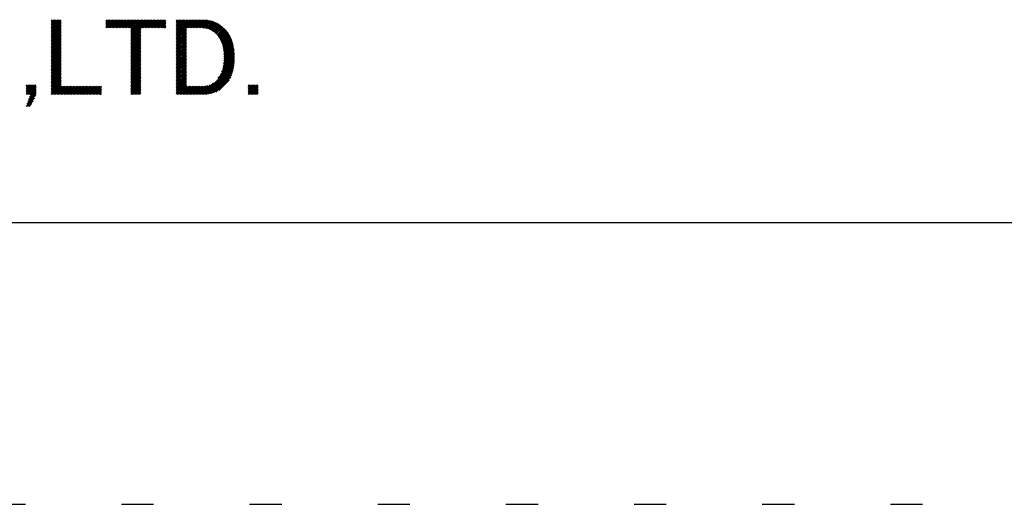
# Model space of a CAD drawing. Extents: x 5 to 415, y 6 to 292.
# Drawn here: x 193 to 212, y 6 to 15 of the extents above; entities that cross this region are included whole.
import ezdxf

# ---------------------------------------------------------------- set-up
doc = ezdxf.new("R2010")
doc.units = 0
doc.linetypes.add('DOT', pattern=[2.5, 0.625, -1.875])
for name, color, linetype in [('_F-3_野縁', 7, 'CONTINUOUS'), ('_F-6_文字', 7, 'CONTINUOUS'), ('ADD_LINE', 7, 'CONTINUOUS')]:
    doc.layers.add(name, color=color, linetype=linetype)

msp = doc.modelspace()

# ---------------------------------------------------------------- linework, layer by layer
at = {"layer": '_F-3_野縁', "color": 3, "linetype": 'CONTINUOUS'}
msp.add_line((15, 11), (405, 11), dxfattribs=at)
at = {"layer": '_F-6_文字', "color": 7, "linetype": 'CONTINUOUS'}
for p, q in [((193.625, 14.773), (193.813, 14.961)), ((193.625, 14.802), (193.784, 14.961)), ((193.625, 14.83), (193.756, 14.961)), ((193.625, 14.858), (193.728, 14.961)), ((193.625, 14.887), (193.7, 14.961)), ((193.625, 14.915), (193.671, 14.961)), ((193.625, 14.943), (193.643, 14.961)), ((193.625, 14.745), (193.822, 14.942)), ((193.625, 14.717), (193.822, 14.913)), ((193.625, 14.689), (193.822, 14.885)), ((193.625, 14.66), (193.822, 14.857)), ((193.625, 14.632), (193.822, 14.829)), ((193.625, 14.604), (193.822, 14.8)), ((194.693, 14.823), (194.831, 14.961)), ((194.693, 14.851), (194.803, 14.961)), ((194.693, 14.88), (194.774, 14.961)), ((194.693, 14.908), (194.746, 14.961)), ((194.693, 14.936), (194.718, 14.961)), ((194.697, 14.799), (194.859, 14.961)), ((194.725, 14.799), (194.887, 14.961)), ((194.753, 14.799), (194.916, 14.961)), ((194.782, 14.799), (194.944, 14.961)), ((194.81, 14.799), (194.972, 14.961)), ((194.838, 14.799), (195.001, 14.961)), ((194.867, 14.799), (195.029, 14.961)), ((194.895, 14.799), (195.057, 14.961)), ((194.923, 14.799), (195.085, 14.961)), ((194.951, 14.799), (195.114, 14.961)), ((194.98, 14.799), (195.142, 14.961)), ((195.008, 14.799), (195.17, 14.961)), ((195.036, 14.799), (195.199, 14.961)), ((195.065, 14.799), (195.227, 14.961)), ((195.093, 14.799), (195.255, 14.961)), ((195.121, 14.799), (195.283, 14.961)), ((195.149, 14.799), (195.312, 14.961)), ((195.178, 14.799), (195.34, 14.961)), ((195.18, 14.603), (195.538, 14.961)), ((195.18, 14.631), (195.51, 14.961)), ((195.18, 14.66), (195.481, 14.961)), ((195.18, 14.688), (195.453, 14.961)), ((195.18, 14.716), (195.425, 14.961)), ((195.18, 14.744), (195.397, 14.961)), ((195.18, 14.773), (195.368, 14.961)), ((195.404, 14.799), (195.566, 14.961)), ((195.432, 14.799), (195.595, 14.961)), ((195.461, 14.799), (195.623, 14.961)), ((195.489, 14.799), (195.651, 14.961)), ((195.517, 14.799), (195.679, 14.961)), ((195.545, 14.799), (195.708, 14.961)), ((195.574, 14.799), (195.736, 14.961)), ((195.602, 14.799), (195.764, 14.961)), ((195.63, 14.799), (195.793, 14.961)), ((195.658, 14.799), (195.821, 14.961)), ((195.687, 14.799), (195.849, 14.961)), ((195.715, 14.799), (195.864, 14.947)), ((195.743, 14.799), (195.864, 14.919)), ((195.772, 14.799), (195.864, 14.891)), ((195.8, 14.799), (195.864, 14.862)), ((195.828, 14.799), (195.864, 14.834)), ((195.856, 14.799), (195.864, 14.806)), ((196.069, 14.615), (196.415, 14.961)), ((196.069, 14.643), (196.387, 14.961)), ((196.069, 14.671), (196.358, 14.961)), ((196.069, 14.7), (196.33, 14.961)), ((196.069, 14.728), (196.302, 14.961)), ((196.069, 14.756), (196.273, 14.961)), ((196.069, 14.785), (196.245, 14.961)), ((196.069, 14.813), (196.217, 14.961)), ((196.069, 14.841), (196.189, 14.961)), ((196.069, 14.869), (196.16, 14.961)), ((196.069, 14.898), (196.132, 14.961)), ((196.069, 14.926), (196.104, 14.961)), ((196.069, 14.954), (196.075, 14.961)), ((196.281, 14.799), (196.443, 14.961)), ((196.309, 14.799), (196.471, 14.961)), ((196.337, 14.799), (196.5, 14.961)), ((196.366, 14.799), (196.528, 14.961)), ((196.394, 14.799), (196.556, 14.961)), ((196.422, 14.799), (196.584, 14.961)), ((196.45, 14.799), (196.612, 14.96)), ((196.479, 14.799), (196.639, 14.959)), ((196.507, 14.799), (196.664, 14.956)), ((196.535, 14.799), (196.689, 14.952)), ((196.564, 14.799), (196.713, 14.948)), ((196.591, 14.798), (196.736, 14.943)), ((196.617, 14.796), (196.758, 14.937)), ((196.642, 14.792), (196.78, 14.93)), ((196.665, 14.787), (196.801, 14.923)), ((196.687, 14.781), (196.821, 14.915)), ((196.708, 14.773), (196.841, 14.906)), ((196.727, 14.764), (196.86, 14.897)), ((196.746, 14.755), (196.878, 14.887)), ((196.764, 14.744), (196.896, 14.877)), ((196.781, 14.733), (196.914, 14.866)), ((196.798, 14.721), (196.93, 14.854)), ((196.813, 14.709), (196.947, 14.843)), ((196.828, 14.696), (196.963, 14.83)), ((196.843, 14.682), (196.978, 14.817)), ((196.857, 14.668), (196.993, 14.804)), ((196.87, 14.653), (197.008, 14.79)), ((193.625, 14.575), (193.822, 14.772)), ((193.625, 14.547), (193.822, 14.744)), ((193.625, 14.519), (193.822, 14.715)), ((193.625, 14.491), (193.822, 14.687)), ((193.625, 14.462), (193.822, 14.659)), ((193.625, 14.434), (193.822, 14.631)), ((193.625, 14.406), (193.822, 14.602)), ((195.18, 14.575), (195.377, 14.771)), ((195.18, 14.546), (195.377, 14.743)), ((195.18, 14.518), (195.377, 14.715)), ((195.18, 14.49), (195.377, 14.686)), ((195.18, 14.462), (195.377, 14.658)), ((195.18, 14.433), (195.377, 14.63)), ((195.18, 14.405), (195.377, 14.602)), ((196.069, 14.587), (196.265, 14.783)), ((196.069, 14.558), (196.265, 14.755)), ((196.069, 14.53), (196.265, 14.726)), ((196.069, 14.502), (196.265, 14.698)), ((196.069, 14.473), (196.265, 14.67)), ((196.069, 14.445), (196.265, 14.642)), ((196.069, 14.417), (196.265, 14.613)), ((196.883, 14.637), (197.022, 14.776)), ((196.895, 14.621), (197.036, 14.762)), ((196.906, 14.604), (197.049, 14.747)), ((196.917, 14.586), (197.061, 14.731)), ((196.927, 14.568), (197.074, 14.715)), ((196.936, 14.549), (197.085, 14.698)), ((196.945, 14.53), (197.096, 14.681)), ((196.953, 14.51), (197.107, 14.663)), ((196.961, 14.489), (197.117, 14.645)), ((196.968, 14.467), (197.126, 14.626)), ((196.974, 14.445), (197.135, 14.606)), ((193.625, 14.377), (193.822, 14.574)), ((193.625, 14.349), (193.822, 14.546)), ((193.625, 14.321), (193.822, 14.517)), ((193.625, 14.293), (193.822, 14.489)), ((193.625, 14.264), (193.822, 14.461)), ((193.625, 14.236), (193.822, 14.433)), ((195.18, 14.377), (195.377, 14.573)), ((195.18, 14.349), (195.377, 14.545)), ((195.18, 14.32), (195.377, 14.517)), ((195.18, 14.292), (195.377, 14.488)), ((195.18, 14.264), (195.377, 14.46)), ((195.18, 14.235), (195.377, 14.432)), ((196.069, 14.389), (196.265, 14.585)), ((196.069, 14.36), (196.265, 14.557)), ((196.069, 14.332), (196.265, 14.528)), ((196.069, 14.304), (196.265, 14.5)), ((196.069, 14.275), (196.265, 14.472)), ((196.069, 14.247), (196.265, 14.444)), ((196.069, 14.219), (196.265, 14.415)), ((196.979, 14.422), (197.143, 14.586)), ((196.984, 14.399), (197.151, 14.566)), ((196.988, 14.375), (197.158, 14.545)), ((196.992, 14.35), (197.165, 14.523)), ((196.995, 14.325), (197.171, 14.501)), ((196.997, 14.299), (197.177, 14.479)), ((196.999, 14.272), (197.182, 14.456)), ((196.999, 14.245), (197.187, 14.432)), ((197, 14.217), (197.191, 14.408)), ((193.625, 14.208), (193.822, 14.404)), ((193.625, 14.179), (193.822, 14.376)), ((193.625, 14.151), (193.822, 14.348)), ((193.625, 14.123), (193.822, 14.319)), ((193.625, 14.095), (193.822, 14.291)), ((193.625, 14.066), (193.822, 14.263)), ((193.625, 14.038), (193.822, 14.235)), ((195.18, 14.207), (195.377, 14.404)), ((195.18, 14.179), (195.377, 14.375)), ((195.18, 14.151), (195.377, 14.347)), ((195.18, 14.122), (195.377, 14.319)), ((195.18, 14.094), (195.377, 14.29)), ((195.18, 14.066), (195.377, 14.262)), ((195.18, 14.037), (195.377, 14.234)), ((196.069, 14.191), (196.265, 14.387)), ((196.069, 14.162), (196.265, 14.359)), ((196.069, 14.134), (196.265, 14.33)), ((196.069, 14.106), (196.265, 14.302)), ((196.069, 14.077), (196.265, 14.274)), ((196.069, 14.049), (196.265, 14.246)), ((196.069, 14.021), (196.265, 14.217)), ((196.969, 13.987), (197.205, 14.224)), ((196.979, 14.026), (197.204, 14.252)), ((196.986, 14.062), (197.204, 14.279)), ((196.992, 14.096), (197.202, 14.306)), ((196.996, 14.128), (197.2, 14.332)), ((196.998, 14.158), (197.198, 14.358)), ((196.999, 14.188), (197.195, 14.383)), ((193.625, 14.01), (193.822, 14.206)), ((193.625, 13.981), (193.822, 14.178)), ((193.625, 13.953), (193.822, 14.15)), ((193.625, 13.925), (193.822, 14.121)), ((193.625, 13.897), (193.822, 14.093)), ((193.625, 13.868), (193.822, 14.065)), ((193.625, 13.84), (193.822, 14.037)), ((195.18, 14.009), (195.377, 14.206)), ((195.18, 13.981), (195.377, 14.177)), ((195.18, 13.953), (195.377, 14.149)), ((195.18, 13.924), (195.377, 14.121)), ((195.18, 13.896), (195.377, 14.092)), ((195.18, 13.868), (195.377, 14.064)), ((195.18, 13.839), (195.377, 14.036)), ((196.069, 13.993), (196.265, 14.189)), ((196.069, 13.964), (196.265, 14.161)), ((196.069, 13.936), (196.265, 14.132)), ((196.069, 13.908), (196.265, 14.104)), ((196.069, 13.879), (196.265, 14.076)), ((196.069, 13.851), (196.265, 14.048)), ((196.594, 13.5), (197.2, 14.105)), ((196.624, 13.501), (197.196, 14.074)), ((196.654, 13.503), (197.191, 14.041)), ((196.882, 13.816), (197.202, 14.136)), ((196.93, 13.893), (197.204, 14.166)), ((196.954, 13.944), (197.205, 14.195)), ((193.625, 13.812), (193.822, 14.008)), ((193.625, 13.783), (193.822, 13.98)), ((193.625, 13.755), (193.822, 13.952)), ((193.625, 13.727), (193.822, 13.923)), ((193.625, 13.699), (193.822, 13.895)), ((193.625, 13.67), (193.822, 13.867)), ((193.625, 13.642), (193.822, 13.839)), ((195.18, 13.811), (195.377, 14.008)), ((195.18, 13.783), (195.377, 13.979)), ((195.18, 13.755), (195.377, 13.951)), ((195.18, 13.726), (195.377, 13.923)), ((195.18, 13.698), (195.377, 13.894)), ((195.18, 13.67), (195.377, 13.866)), ((195.18, 13.641), (195.377, 13.838)), ((196.069, 13.823), (196.265, 14.019)), ((196.069, 13.795), (196.265, 13.991)), ((196.069, 13.766), (196.265, 13.963)), ((196.069, 13.738), (196.265, 13.935)), ((196.069, 13.71), (196.265, 13.906)), ((196.069, 13.681), (196.265, 13.878)), ((196.069, 13.653), (196.265, 13.85)), ((196.686, 13.507), (197.185, 14.006)), ((196.72, 13.512), (197.177, 13.969)), ((196.756, 13.521), (197.166, 13.93)), ((196.796, 13.532), (197.151, 13.887)), ((196.841, 13.549), (197.131, 13.839)), ((193.138, 13.523), (193.303, 13.688)), ((193.138, 13.551), (193.275, 13.688)), ((193.138, 13.579), (193.247, 13.688)), ((193.138, 13.608), (193.218, 13.688)), ((193.138, 13.636), (193.19, 13.688)), ((193.138, 13.664), (193.162, 13.688)), ((193.144, 13.5), (193.332, 13.688)), ((193.172, 13.5), (193.335, 13.663)), ((193.625, 13.614), (193.822, 13.81)), ((193.625, 13.585), (193.822, 13.782)), ((193.625, 13.557), (193.822, 13.754)), ((193.625, 13.529), (193.822, 13.725)), ((193.625, 13.501), (193.822, 13.697)), ((193.653, 13.5), (193.822, 13.669)), ((193.681, 13.5), (193.843, 13.662)), ((193.709, 13.5), (193.872, 13.662)), ((193.738, 13.5), (193.9, 13.662)), ((193.766, 13.5), (193.928, 13.662)), ((193.794, 13.5), (193.956, 13.662)), ((193.822, 13.5), (193.985, 13.662)), ((193.851, 13.5), (194.013, 13.662)), ((193.879, 13.5), (194.041, 13.662)), ((193.907, 13.5), (194.07, 13.662)), ((193.936, 13.5), (194.098, 13.662)), ((193.964, 13.5), (194.126, 13.662)), ((193.992, 13.5), (194.154, 13.662)), ((194.02, 13.5), (194.183, 13.662)), ((194.049, 13.5), (194.211, 13.662)), ((194.077, 13.5), (194.239, 13.662)), ((194.105, 13.5), (194.268, 13.662)), ((194.134, 13.5), (194.296, 13.662)), ((194.162, 13.5), (194.324, 13.662)), ((194.19, 13.5), (194.352, 13.662)), ((194.218, 13.5), (194.381, 13.662)), ((194.247, 13.5), (194.409, 13.662)), ((194.275, 13.5), (194.437, 13.662)), ((194.303, 13.5), (194.466, 13.662)), ((194.332, 13.5), (194.494, 13.662)), ((194.36, 13.5), (194.522, 13.662)), ((194.388, 13.5), (194.55, 13.662)), ((194.416, 13.5), (194.579, 13.662)), ((194.445, 13.5), (194.607, 13.662)), ((195.18, 13.613), (195.377, 13.81)), ((195.18, 13.585), (195.377, 13.781)), ((195.18, 13.557), (195.377, 13.753)), ((195.18, 13.528), (195.377, 13.725)), ((195.18, 13.5), (195.377, 13.696)), ((195.208, 13.5), (195.377, 13.668)), ((195.237, 13.5), (195.377, 13.64)), ((196.069, 13.625), (196.265, 13.821)), ((196.069, 13.597), (196.265, 13.793)), ((196.069, 13.568), (196.265, 13.765)), ((196.069, 13.54), (196.265, 13.737)), ((196.069, 13.512), (196.265, 13.708)), ((196.085, 13.5), (196.265, 13.68)), ((196.113, 13.5), (196.276, 13.662)), ((196.142, 13.5), (196.304, 13.662)), ((196.17, 13.5), (196.332, 13.662)), ((196.198, 13.5), (196.361, 13.662)), ((196.227, 13.5), (196.389, 13.662)), ((196.255, 13.5), (196.417, 13.662)), ((196.283, 13.5), (196.445, 13.662)), ((196.311, 13.5), (196.474, 13.662)), ((196.34, 13.5), (196.502, 13.662)), ((196.368, 13.5), (196.53, 13.662)), ((196.396, 13.5), (196.559, 13.662)), ((196.425, 13.5), (196.587, 13.663)), ((196.453, 13.5), (196.617, 13.664)), ((196.481, 13.5), (196.65, 13.669)), ((196.509, 13.5), (196.686, 13.677)), ((196.538, 13.5), (196.73, 13.692)), ((196.566, 13.5), (196.793, 13.727)), ((196.898, 13.577), (197.099, 13.779)), ((197.47, 13.527), (197.631, 13.688)), ((197.47, 13.555), (197.602, 13.688)), ((197.47, 13.584), (197.574, 13.688)), ((197.47, 13.612), (197.546, 13.688)), ((197.47, 13.64), (197.518, 13.688)), ((197.47, 13.668), (197.489, 13.688)), ((197.471, 13.5), (197.659, 13.688)), ((197.499, 13.5), (197.666, 13.667)), ((197.528, 13.5), (197.666, 13.639)), ((193.154, 13.312), (193.328, 13.486)), ((193.171, 13.357), (193.335, 13.521)), ((193.187, 13.402), (193.335, 13.55)), ((193.2, 13.5), (193.335, 13.634)), ((193.204, 13.447), (193.335, 13.578)), ((193.221, 13.492), (193.335, 13.606)), ((194.473, 13.5), (194.608, 13.635)), ((194.501, 13.5), (194.608, 13.606)), ((194.53, 13.5), (194.608, 13.578)), ((194.558, 13.5), (194.608, 13.55)), ((194.586, 13.5), (194.608, 13.522)), ((195.265, 13.5), (195.377, 13.612)), ((195.293, 13.5), (195.377, 13.583)), ((195.321, 13.5), (195.377, 13.555)), ((195.35, 13.5), (195.377, 13.527)), ((197.556, 13.5), (197.666, 13.61)), ((197.584, 13.5), (197.666, 13.582)), ((197.613, 13.5), (197.666, 13.554)), ((197.641, 13.5), (197.666, 13.525)), ((193.139, 13.269), (193.302, 13.432)), ((193.167, 13.269), (193.276, 13.377)), ((193.196, 13.269), (193.249, 13.323))]:
    msp.add_line(p, q, dxfattribs=at)
at = {"layer": 'ADD_LINE', "color": 9, "linetype": 'DOT'}
msp.add_line((5, 5.5), (415, 5.5), dxfattribs=at)

doc.saveas('drawing.dxf')
